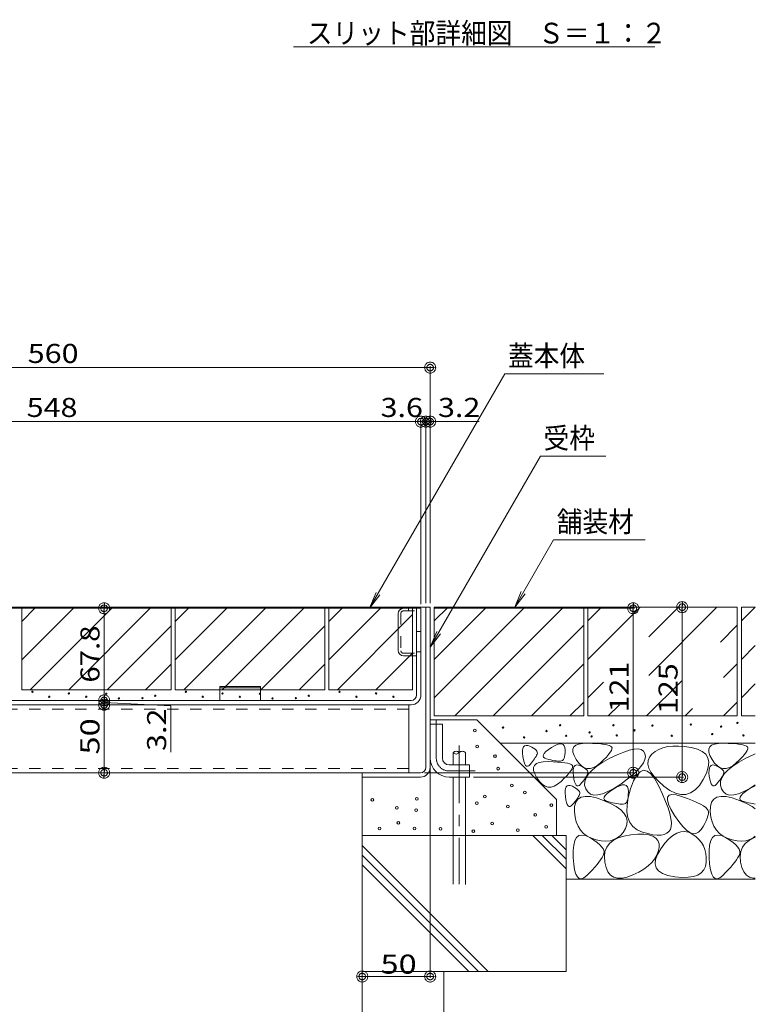
# Model space of a CAD drawing. Units: millimetres. Extents: x -1657 to 1954, y -1407 to 1313.
# Drawn here: x 845 to 1386, y -920 to -196 of the extents above; entities that cross this region are included whole.
import ezdxf

# ---------------------------------------------------------------- set-up
doc = ezdxf.new("R2010")
doc.units = ezdxf.units.MM
doc.header["$LTSCALE"] = 10
for name, pattern in [('JWW_CENTER1', [6.773333, 4.233333, -0.846667, 0.846667, -0.846667]), ('JWW_DASHED1', [1.693333, 0.846667, -0.846667]), ('JWW_DASHED3', [3.386667, 2.54, -0.846667])]:
    doc.linetypes.add(name, pattern=pattern)
for name, color, linetype in [('1-0ﾚｲﾔ', 7, 'Continuous'), ('1-5ﾚｲﾔ', 7, 'Continuous'), ('1-6ﾚｲﾔ', 7, 'Continuous'), ('4-1', 7, 'Continuous'), ('4-7', 7, 'Continuous'), ('4-E', 7, 'Continuous'), ('D-5', 7, 'Continuous'), ('その他', 7, 'Continuous'), ('ハッチ', 7, 'Continuous')]:
    doc.layers.add(name, color=color, linetype=linetype)
doc.styles.add('ＭＳ ゴシック', font='txt', dxfattribs={"height": 1})

# ---------------------------------------------------------------- blocks, each defined once
blk = doc.blocks.new('モルタル止め\u3000\u3000B-B断面図@@SfigorgFlag@@4')
at = {"layer": '4-1', "color": 2, "linetype": 'Continuous', "lineweight": 5}
for p, q in [((-1.5, 0), (-1.5, 1)), ((-1.5, 1), (1.5, 1)), ((-1.5, 0.913), (1.5, 0.913)), ((1.5, 0), (1.5, 1))]:
    blk.add_line(p, q, dxfattribs=at)
blk = doc.blocks.new('モルタル\u3000B-B断面図@@SfigorgFlag@@4')
at = {"layer": '4-E', "color": 2, "linetype": 'Continuous', "lineweight": 5}
for centre in [(-0.147, -0.781), (0.019, -1.952), (1.341, -2.662), (1.575, -3.585), (2.583, -4.831), (-7.688, -5.873), (-4.408, -5.798), (0.585, -5.638), (3.536, -5.345), (-5.89, -6.46), (0.004, -6.128), (2.289, -6.371), (5.487, -6.273), (-4.468, -6.648), (4.306, -6.976), (-7.169, -7.984), (-5.776, -7.563), (-4.585, -7.984), (-2.678, -8.021), (1.135, -7.618), (5.112, -7.856), (-0.253, -8.175), (3.023, -8.113)]:
    blk.add_circle(centre, 0.1, dxfattribs=at)
blk = doc.blocks.new('_DotSmall@@SfigorgFlag@@4')
at = {"layer": '1-5ﾚｲﾔ', "color": 7, "linetype": 'Continuous', "lineweight": 9}
for p, q in [((-0.0303, 0.0078), (-0.0314, 0.002)), ((-0.0314, 0.002), (-0.031, -0.0039)), ((0.0187, 0), (-0.0314, 0.002)), ((-0.0314, 0.002), (0.0187, 0)), ((-0.0291, 0.0115), (-0.0303, 0.0078)), ((-0.0274, 0.0151), (-0.0291, 0.0115)), ((-0.0253, 0.0184), (-0.0274, 0.0151)), ((-0.0228, 0.0214), (-0.0253, 0.0184)), ((-0.0199, 0.0241), (-0.0228, 0.0214)), ((-0.0167, 0.0264), (-0.0199, 0.0241)), ((-0.0187, 0), (-0.0186, 0.0023)), ((0.0314, -0.002), (-0.0187, 0)), ((-0.0187, 0), (-0.0187, 0)), ((-0.0186, -0.0023), (-0.0187, 0)), ((-0.0187, 0), (0.0314, -0.002)), ((-0.0186, 0.0023), (-0.0182, 0.0047)), ((-0.0182, 0.0047), (-0.0174, 0.0069)), ((-0.0174, 0.0069), (-0.0164, 0.009)), ((-0.0133, 0.0283), (-0.0167, 0.0264)), ((-0.0164, 0.009), (-0.0152, 0.011)), ((-0.0152, 0.011), (-0.0137, 0.0128)), ((-0.0137, 0.0128), (-0.012, 0.0144)), ((-0.0097, 0.0297), (-0.0133, 0.0283)), ((-0.012, 0.0144), (-0.01, 0.0158)), ((-0.01, 0.0158), (-0.008, 0.017)), ((-0.0059, 0.0307), (-0.0097, 0.0297)), ((-0.008, 0.017), (-0.0058, 0.0178)), ((-0.002, 0.0312), (-0.0059, 0.0307)), ((-0.0058, 0.0178), (-0.0035, 0.0184)), ((-0.0035, 0.0184), (-0.0012, 0.0187)), ((0.002, 0.0312), (-0.002, 0.0312)), ((-0.0012, 0.0187), (0.0012, 0.0187)), ((0.0012, 0.0187), (0.0035, 0.0184)), ((0.0059, 0.0307), (0.002, 0.0312)), ((0.0035, 0.0184), (0.0058, 0.0178)), ((0.0058, 0.0178), (0.008, 0.017)), ((0.0097, 0.0297), (0.0059, 0.0307)), ((0.008, 0.017), (0.01, 0.0158)), ((0.0133, 0.0283), (0.0097, 0.0297)), ((0.01, 0.0158), (0.012, 0.0144)), ((0.012, 0.0144), (0.0137, 0.0128)), ((0.0167, 0.0264), (0.0133, 0.0283)), ((0.0137, 0.0128), (0.0152, 0.011)), ((0.0152, 0.011), (0.0164, 0.009)), ((0.0164, 0.009), (0.0174, 0.0069)), ((0.0199, 0.0241), (0.0167, 0.0264)), ((0.0174, 0.0069), (0.0182, 0.0047)), ((0.0182, 0.0047), (0.0186, 0.0023)), ((0.0186, 0.0023), (0.0187, 0)), ((0.0187, 0), (0.0186, -0.0023)), ((0.0187, 0), (0.0187, 0)), ((0.0228, 0.0214), (0.0199, 0.0241)), ((0.0253, 0.0184), (0.0228, 0.0214)), ((0.0274, 0.0151), (0.0253, 0.0184)), ((0.0291, 0.0115), (0.0274, 0.0151)), ((0.0303, 0.0078), (0.0291, 0.0115)), ((0.031, 0.0039), (0.0303, 0.0078)), ((0.0314, -0.002), (0.031, 0.0039)), ((-0.031, -0.0039), (-0.0303, -0.0078)), ((-0.0303, -0.0078), (-0.0291, -0.0115)), ((-0.0291, -0.0115), (-0.0274, -0.0151)), ((-0.0274, -0.0151), (-0.0253, -0.0184)), ((-0.0253, -0.0184), (-0.0228, -0.0214)), ((-0.0228, -0.0214), (-0.0199, -0.0241)), ((-0.0199, -0.0241), (-0.0167, -0.0264)), ((-0.0182, -0.0047), (-0.0186, -0.0023)), ((-0.0174, -0.0069), (-0.0182, -0.0047)), ((-0.0164, -0.009), (-0.0174, -0.0069)), ((-0.0167, -0.0264), (-0.0133, -0.0283)), ((-0.0152, -0.011), (-0.0164, -0.009)), ((-0.0137, -0.0128), (-0.0152, -0.011)), ((-0.012, -0.0144), (-0.0137, -0.0128)), ((-0.0133, -0.0283), (-0.0097, -0.0297)), ((-0.01, -0.0158), (-0.012, -0.0144)), ((-0.008, -0.017), (-0.01, -0.0158)), ((-0.0097, -0.0297), (-0.0059, -0.0307)), ((-0.0058, -0.0178), (-0.008, -0.017)), ((-0.0059, -0.0307), (-0.002, -0.0312)), ((-0.0035, -0.0184), (-0.0058, -0.0178)), ((-0.0012, -0.0187), (-0.0035, -0.0184)), ((-0.002, -0.0312), (0.002, -0.0312)), ((0.0012, -0.0187), (-0.0012, -0.0187)), ((0.0035, -0.0184), (0.0012, -0.0187)), ((0.002, -0.0312), (0.0059, -0.0307)), ((0.0058, -0.0178), (0.0035, -0.0184)), ((0.008, -0.017), (0.0058, -0.0178)), ((0.0059, -0.0307), (0.0097, -0.0297)), ((0.01, -0.0158), (0.008, -0.017)), ((0.0097, -0.0297), (0.0133, -0.0283)), ((0.012, -0.0144), (0.01, -0.0158)), ((0.0137, -0.0128), (0.012, -0.0144)), ((0.0133, -0.0283), (0.0167, -0.0264)), ((0.0152, -0.011), (0.0137, -0.0128)), ((0.0164, -0.009), (0.0152, -0.011)), ((0.0174, -0.0069), (0.0164, -0.009)), ((0.0167, -0.0264), (0.0199, -0.0241)), ((0.0182, -0.0047), (0.0174, -0.0069)), ((0.0186, -0.0023), (0.0182, -0.0047)), ((0.0199, -0.0241), (0.0228, -0.0214)), ((0.0228, -0.0214), (0.0253, -0.0184)), ((0.0253, -0.0184), (0.0274, -0.0151)), ((0.0274, -0.0151), (0.0291, -0.0115)), ((0.0291, -0.0115), (0.0303, -0.0078)), ((0.0303, -0.0078), (0.0314, -0.002))]:
    blk.add_line(p, q, dxfattribs=at)

msp = doc.modelspace()

# ---------------------------------------------------------------- linework, layer by layer
at = {"layer": '1-0ﾚｲﾔ', "color": 6, "linetype": 'JWW_CENTER1', "lineweight": 5}
msp.add_line((1168.55, -729.79), (1168.55, -831.75), dxfattribs=at)
at = {"layer": '1-0ﾚｲﾔ', "color": 6, "linetype": 'Continuous', "lineweight": 5}
for p, q in [((1164.05, -734.95), (1164.05, -743.94)), ((1173.05, -734.95), (1173.05, -743.94)), ((1164.05, -752.94), (1164.05, -810.16)), ((1173.05, -752.94), (1173.05, -809.96))]:
    msp.add_line(p, q, dxfattribs=at)
at = {"layer": '1-0ﾚｲﾔ', "color": 6, "linetype": 'JWW_DASHED3', "lineweight": 5}
for p, q in [((1164.05, -810.16), (1164.05, -831.77)), ((1173.05, -809.96), (1173.05, -831.89))]:
    msp.add_line(p, q, dxfattribs=at)
at = {"layer": '1-0ﾚｲﾔ', "color": 6, "linetype": 'Continuous', "lineweight": 5}
for centre, start, end in [((1166.3, -736.98), 42.07146, 137.92854), ((1166.3, -732.92), 222.07146, 317.92854), ((1170.8, -736.98), 42.07146, 137.92854)]:
    msp.add_arc(centre, 3.03, start, end, dxfattribs=at)
at = {"layer": '1-6ﾚｲﾔ', "color": 7, "linetype": 'Continuous', "lineweight": 9}
for p, q in [((587.16, -451.72), (1147.16, -451.72)), ((1147.16, -624.94), (1147.16, -450.72)), ((590.36, -491.45), (1140.36, -491.45)), ((1140.36, -625.74), (1140.36, -490.45)), ((880.36, -628.74), (908.2, -628.74)), ((907.2, -628.74), (907.2, -696.54)), ((1150.16, -627.94), (1333.64, -627.94)), ((1150.16, -628.74), (1297.61, -628.74)), ((1296.61, -628.74), (1296.61, -749.74)), ((1332.64, -627.94), (1332.64, -752.94)), ((904.21, -699.74), (906.2, -699.74)), ((907.2, -696.54), (907.2, -699.74)), ((907.2, -698.14), (956.27, -700.54)), ((907.2, -699.74), (907.2, -712.74)), ((907.21, -699.74), (907.21, -749.74)), ((910.2, -696.54), (908.2, -696.54)), ((910.21, -699.74), (908.21, -699.74)), ((956.27, -700.54), (956.27, -734.54)), ((1147.16, -745.41), (1147.16, -900.61)), ((910.21, -749.74), (908.21, -749.74)), ((1142.96, -749.74), (1297.61, -749.74)), ((1179.16, -752.94), (1333.64, -752.94)), ((1097.16, -755.94), (1097.16, -965.78)), ((1097.16, -899.61), (1147.16, -899.61))]:
    msp.add_line(p, q, dxfattribs=at)
at = {"layer": '4-1', "color": 7, "linetype": 'Continuous', "lineweight": 5}
msp.add_line((1147.16, -491.45), (1183.16, -491.45), dxfattribs=at)
at = {"layer": '4-1', "color": 2, "linetype": 'Continuous', "lineweight": 5}
for p, q in [((1140.36, -628.74), (614.36, -628.74)), ((1137.16, -692.54), (1137.16, -628.74)), ((1140.36, -692.54), (1140.36, -628.74)), ((1123.66, -659.84), (1123.66, -632.64)), ((1127.56, -663.74), (1137.16, -663.74)), ((599.56, -696.54), (1133.16, -696.54)), ((1133.16, -699.74), (599.56, -699.74))]:
    msp.add_line(p, q, dxfattribs=at)
at = {"layer": '4-1', "color": 2, "linetype": 'JWW_DASHED1', "lineweight": 5}
for p, q in [((1131.16, -628.74), (1131.16, -630.74)), ((1125.66, -632.34), (1125.66, -660.14)), ((1127.26, -630.74), (1137.16, -630.74)), ((1137.16, -645.74), (1140.36, -645.74)), ((1127.26, -661.74), (1137.16, -661.74)), ((1137.16, -660.74), (1140.36, -660.74))]:
    msp.add_line(p, q, dxfattribs=at)
at = {"layer": '4-1', "color": 2, "linetype": 'Continuous', "lineweight": 5}
for centre, radius, start, end in [((1127.56, -632.64), 3.9, 90, 180), ((1127.56, -659.84), 3.9, 180, 270), ((1133.16, -692.54), 4, 270, 0), ((1133.16, -692.54), 7.2, 270, 0)]:
    msp.add_arc(centre, radius, start, end, dxfattribs=at)
at = {"layer": '4-1', "color": 2, "linetype": 'JWW_DASHED1', "lineweight": 5}
for centre, start, end in [((1127.26, -632.34), 90, 180), ((1127.26, -660.14), 180, 270)]:
    msp.add_arc(centre, 1.6, start, end, dxfattribs=at)
at = {"layer": '4-7', "color": 6, "linetype": 'Continuous', "lineweight": 5}
for p, q in [((1131.36, -699.74), (602.36, -699.74)), ((1131.36, -699.74), (1131.36, -749.74)), ((1131.36, -749.74), (602.36, -749.74))]:
    msp.add_line(p, q, dxfattribs=at)
at = {"layer": '4-7', "color": 6, "linetype": 'JWW_DASHED1', "lineweight": 5}
for p, q in [((1131.36, -702.94), (602.36, -702.94)), ((1131.36, -746.54), (602.36, -746.54))]:
    msp.add_line(p, q, dxfattribs=at)
at = {"layer": '4-E', "color": 7, "linetype": 'Continuous', "lineweight": 9}
for p, q in [((1143.96, -491.45), (1127.36, -491.45)), ((1140.36, -625.74), (1140.36, -490.45)), ((1143.96, -624.94), (1143.96, -490.45)), ((1143.96, -491.45), (1160.16, -491.45)), ((1147.16, -624.94), (1147.16, -490.45))]:
    msp.add_line(p, q, dxfattribs=at)
at = {"layer": '4-E', "color": 2, "linetype": 'Continuous', "lineweight": 5}
for p, q in [((846.56, -628.74), (956.56, -628.74)), ((846.56, -628.74), (846.56, -688.74)), ((846.56, -638.48), (856.3, -628.74)), ((846.56, -666.77), (884.59, -628.74)), ((852.87, -688.74), (912.87, -628.74)), ((881.16, -688.74), (941.16, -628.74)), ((956.56, -628.74), (956.56, -688.74)), ((959.56, -628.74), (1069.56, -628.74)), ((959.56, -628.74), (959.56, -688.74)), ((959.56, -638.48), (969.3, -628.74)), ((959.56, -666.77), (997.59, -628.74)), ((965.87, -688.74), (1025.87, -628.74)), ((994.16, -688.74), (1054.16, -628.74)), ((1069.56, -628.74), (1069.56, -688.74)), ((1072.56, -628.74), (1072.56, -688.74)), ((1072.56, -638.48), (1082.3, -628.74)), ((1072.56, -666.77), (1110.59, -628.74)), ((1072.56, -628.74), (1134.16, -628.74)), ((1134.16, -688.74), (1134.16, -628.74)), ((1260.16, -627.94), (1150.16, -627.94)), ((1150.16, -638.09), (1160.31, -627.94)), ((1150.16, -694.66), (1216.88, -627.94)), ((1150.16, -666.37), (1188.6, -627.94)), ((1150.16, -707.94), (1150.16, -627.94)), ((1165.2, -707.94), (1245.16, -627.94)), ((1260.16, -627.94), (1260.16, -707.94)), ((1373.16, -627.94), (1263.16, -627.94)), ((1263.16, -627.94), (1263.16, -707.94)), ((1263.16, -638.09), (1273.31, -627.94)), ((1263.16, -666.37), (1301.6, -627.94)), ((1308.02, -678.09), (1358.16, -627.94)), ((1308.02, -649.8), (1329.88, -627.94)), ((1373.16, -627.94), (1373.16, -707.94)), ((1376.16, -627.94), (1376.16, -707.94)), ((1386.45, -627.94), (1376.16, -627.94)), ((1376.16, -638.09), (1386.31, -627.94)), ((1078.87, -688.74), (1134.16, -633.45)), ((909.44, -688.74), (956.56, -641.62)), ((1022.44, -688.74), (1069.56, -641.62)), ((1193.45, -707.94), (1260.16, -641.23)), ((1360.79, -653.6), (1373.16, -641.23)), ((1376.16, -666.37), (1386.45, -656.09)), ((1107.16, -688.74), (1134.16, -661.74)), ((937.73, -688.74), (956.56, -669.9)), ((1050.73, -688.74), (1069.56, -669.9)), ((1221.73, -707.94), (1260.16, -669.51)), ((1362.91, -679.76), (1373.16, -669.51)), ((1263.16, -694.66), (1274.73, -683.09)), ((1306.45, -707.94), (1332.27, -682.12)), ((1376.16, -694.66), (1386.45, -684.38)), ((846.56, -688.74), (956.56, -688.74)), ((959.56, -688.74), (1069.56, -688.74)), ((1072.56, -688.74), (1134.16, -688.74)), ((1250.02, -707.94), (1260.16, -697.8)), ((1278.16, -707.94), (1286.43, -699.68)), ((1363.02, -707.94), (1373.16, -697.8)), ((1150.16, -707.94), (1260.16, -707.94)), ((1373.16, -707.94), (1263.16, -707.94)), ((1334.73, -707.94), (1340.13, -702.54)), ((1386.45, -707.94), (1376.16, -707.94)), ((1147.16, -710.86), (1181.47, -710.86)), ((1181.47, -710.86), (1240.07, -769.46)), ((1386.45, -727.94), (1198.55, -727.94)), ((1215.41, -731.78), (1215.93, -730.63)), ((1215.93, -730.63), (1216.7, -729.9)), ((1216.7, -729.9), (1217.72, -729.59)), ((1217.72, -729.59), (1218.99, -729.7)), ((1218.99, -729.7), (1220.51, -730.23)), ((1220.51, -730.23), (1222.04, -730.97)), ((1222.04, -730.97), (1223.31, -731.71)), ((1234.1, -732.82), (1236.34, -731.28)), ((1236.34, -731.28), (1238.69, -729.9)), ((1238.69, -729.9), (1240.73, -728.98)), ((1240.73, -728.98), (1242.45, -728.5)), ((1242.45, -728.5), (1243.87, -728.49)), ((1243.87, -728.49), (1244.99, -728.92)), ((1244.99, -728.92), (1245.79, -729.82)), ((1245.79, -729.82), (1246.28, -731.17)), ((1246.28, -731.17), (1246.46, -732.97)), ((1252.21, -732.44), (1252.87, -730.76)), ((1252.87, -730.76), (1254.27, -729.47)), ((1254.27, -729.47), (1256.4, -728.59)), ((1256.4, -728.59), (1259.25, -728.1)), ((1259.25, -728.1), (1262.83, -728.01)), ((1262.83, -728.01), (1266.56, -728.14)), ((1266.56, -728.14), (1269.86, -728.33)), ((1269.86, -728.33), (1272.74, -728.58)), ((1272.74, -728.58), (1275.19, -728.88)), ((1275.19, -728.88), (1277.2, -729.24)), ((1277.2, -729.24), (1278.79, -729.65)), ((1278.79, -729.65), (1279.95, -730.12)), ((1279.95, -730.12), (1280.69, -730.64)), ((1280.69, -730.64), (1281.01, -731.31)), ((1281.01, -731.31), (1280.95, -732.21)), ((1318.5, -731.34), (1315.4, -732.54)), ((1321.96, -730.53), (1318.5, -731.34)), ((1325.76, -730.11), (1321.96, -730.53)), ((1329.92, -730.07), (1325.76, -730.11)), ((1334.43, -730.41), (1329.92, -730.07)), ((1339.3, -731.14), (1334.43, -730.41)), ((1343.85, -732.32), (1339.3, -731.14)), ((1352.21, -732.44), (1352.87, -730.76)), ((1352.87, -730.76), (1354.27, -729.47)), ((1354.27, -729.47), (1356.4, -728.59)), ((1356.4, -728.59), (1359.25, -728.1)), ((1359.25, -728.1), (1362.83, -728.01)), ((1362.83, -728.01), (1366.56, -728.14)), ((1366.56, -728.14), (1369.86, -728.33)), ((1369.86, -728.33), (1372.74, -728.58)), ((1372.74, -728.58), (1375.19, -728.88)), ((1375.19, -728.88), (1377.2, -729.24)), ((1377.2, -729.24), (1378.79, -729.65)), ((1378.79, -729.65), (1379.95, -730.12)), ((1379.95, -730.12), (1380.69, -730.64)), ((1380.69, -730.64), (1381.01, -731.31)), ((1381.01, -731.31), (1380.95, -732.21)), ((1215.12, -735.34), (1215.14, -733.35)), ((1215.35, -737.75), (1215.12, -735.34)), ((1215.14, -733.35), (1215.41, -731.78)), ((1215.75, -740.14), (1215.35, -737.75)), ((1223.31, -731.71), (1224.35, -732.45)), ((1224.53, -738.57), (1223.92, -739.48)), ((1224.35, -732.45), (1225.14, -733.18)), ((1225.05, -737.71), (1224.53, -738.57)), ((1225.49, -736.89), (1225.05, -737.71)), ((1225.14, -733.18), (1225.68, -733.92)), ((1225.84, -736.13), (1225.49, -736.89)), ((1225.68, -733.92), (1225.98, -734.66)), ((1226.03, -735.4), (1225.84, -736.13)), ((1225.98, -734.66), (1226.03, -735.4)), ((1230.29, -737.52), (1230.46, -736.57)), ((1230.63, -738.34), (1230.29, -737.52)), ((1230.46, -736.57), (1231.16, -735.46)), ((1231.48, -739.01), (1230.63, -738.34)), ((1231.16, -735.46), (1232.37, -734.22)), ((1232.37, -734.22), (1234.1, -732.82)), ((1246.03, -737.94), (1245.65, -739.09)), ((1246.29, -736.53), (1246.03, -737.94)), ((1246.43, -734.88), (1246.29, -736.53)), ((1246.46, -732.97), (1246.43, -734.88)), ((1252.27, -734.53), (1252.21, -732.44)), ((1253.06, -737.01), (1252.27, -734.53)), ((1254.57, -739.89), (1253.06, -737.01)), ((1276.82, -738.15), (1274.82, -740.22)), ((1278.43, -736.31), (1276.82, -738.15)), ((1279.66, -734.71), (1278.43, -736.31)), ((1279.44, -739.11), (1284.81, -736.5)), ((1280.5, -733.34), (1279.66, -734.71)), ((1280.95, -732.21), (1280.5, -733.34)), ((1284.81, -736.5), (1289.57, -734.52)), ((1289.57, -734.52), (1293.71, -733.14)), ((1293.71, -733.14), (1297.24, -732.39)), ((1297.24, -732.39), (1300.15, -732.26)), ((1300.15, -732.26), (1302.45, -732.74)), ((1302.45, -732.74), (1304.14, -733.84)), ((1304.14, -733.84), (1305.22, -735.56)), ((1305.22, -735.56), (1305.61, -737.68)), ((1305.61, -737.68), (1305.26, -740)), ((1308.45, -738.34), (1307.48, -740.79)), ((1310.26, -736.09), (1308.45, -738.34)), ((1312.65, -734.12), (1310.26, -736.09)), ((1315.4, -732.54), (1312.65, -734.12)), ((1347.41, -734), (1343.85, -732.32)), ((1350, -736.18), (1347.41, -734)), ((1351.6, -738.86), (1350, -736.18)), ((1352.27, -734.53), (1352.21, -732.44)), ((1353.06, -737.01), (1352.27, -734.53)), ((1354.57, -739.89), (1353.06, -737.01)), ((1376.82, -738.15), (1374.82, -740.22)), ((1378.43, -736.31), (1376.82, -738.15)), ((1379.66, -734.71), (1378.43, -736.31)), ((1379.44, -739.11), (1384.81, -736.5)), ((1380.5, -733.34), (1379.66, -734.71)), ((1380.95, -732.21), (1380.5, -733.34)), ((1384.81, -736.5), (1386.45, -735.82)), ((1216.22, -742.05), (1215.75, -740.14)), ((1216.77, -743.5), (1216.22, -742.05)), ((1217.4, -744.47), (1216.77, -743.5)), ((1218.1, -744.97), (1217.4, -744.47)), ((1218.88, -745), (1218.1, -744.97)), ((1219.74, -744.56), (1218.88, -745)), ((1220.68, -743.65), (1219.74, -744.56)), ((1221.62, -742.54), (1220.68, -743.65)), ((1222.47, -741.47), (1221.62, -742.54)), ((1223.24, -740.45), (1222.47, -741.47)), ((1223.92, -739.48), (1223.24, -740.45)), ((1223.26, -745.98), (1223.93, -744.29)), ((1223.93, -744.29), (1225.32, -743.01)), ((1225.32, -743.01), (1227.45, -742.12)), ((1227.45, -742.12), (1230.3, -741.63)), ((1230.3, -741.63), (1233.88, -741.54)), ((1232.86, -739.53), (1231.48, -739.01)), ((1234.44, -739.95), (1232.86, -739.53)), ((1233.88, -741.54), (1237.61, -741.67)), ((1235.94, -740.31), (1234.44, -739.95)), ((1237.34, -740.61), (1235.94, -740.31)), ((1238.65, -740.85), (1237.34, -740.61)), ((1237.61, -741.67), (1240.92, -741.86)), ((1239.87, -741.03), (1238.65, -740.85)), ((1241, -741.15), (1239.87, -741.03)), ((1240.92, -741.86), (1243.79, -742.11)), ((1242.04, -741.21), (1241, -741.15)), ((1242.98, -741.21), (1242.04, -741.21)), ((1243.82, -741.06), (1242.98, -741.21)), ((1243.79, -742.11), (1246.24, -742.41)), ((1244.55, -740.65), (1243.82, -741.06)), ((1245.16, -740), (1244.55, -740.65)), ((1245.65, -739.09), (1245.16, -740)), ((1246.24, -742.41), (1248.26, -742.77)), ((1248.26, -742.77), (1249.85, -743.18)), ((1249.85, -743.18), (1251.01, -743.65)), ((1251.01, -743.65), (1251.74, -744.17)), ((1252, -745.74), (1251.55, -746.88)), ((1251.74, -744.17), (1252.06, -744.84)), ((1252.06, -744.84), (1252, -745.74)), ((1252.63, -746.21), (1253.15, -745.05)), ((1253.15, -745.05), (1253.93, -744.32)), ((1253.93, -744.32), (1254.95, -744.01)), ((1256.5, -742.62), (1254.57, -739.89)), ((1254.95, -744.01), (1256.22, -744.12)), ((1256.22, -744.12), (1257.74, -744.65)), ((1258.51, -744.67), (1256.5, -742.62)), ((1257.74, -744.65), (1259.26, -745.39)), ((1260.61, -746.03), (1258.51, -744.67)), ((1259.26, -745.39), (1260.54, -746.13)), ((1266.29, -747.74), (1269.81, -744.89)), ((1269.89, -744.6), (1267.44, -745.98)), ((1269.81, -744.89), (1274.2, -742.01)), ((1272.43, -742.52), (1269.89, -744.6)), ((1274.82, -740.22), (1272.43, -742.52)), ((1274.2, -742.01), (1279.44, -739.11)), ((1302.3, -745.23), (1299.7, -748.14)), ((1304.15, -742.52), (1302.3, -745.23)), ((1305.26, -740), (1304.15, -742.52)), ((1307.48, -740.79), (1307.34, -743.44)), ((1307.34, -743.44), (1308.04, -746.28)), ((1350.51, -749.92), (1351.85, -745.73)), ((1352.22, -742.04), (1351.6, -738.86)), ((1351.85, -745.73), (1352.22, -742.04)), ((1352.63, -746.21), (1353.15, -745.05)), ((1353.15, -745.05), (1353.93, -744.32)), ((1353.93, -744.32), (1354.95, -744.01)), ((1356.5, -742.62), (1354.57, -739.89)), ((1354.95, -744.01), (1356.22, -744.12)), ((1356.22, -744.12), (1357.74, -744.65)), ((1358.51, -744.67), (1356.5, -742.62)), ((1357.74, -744.65), (1359.26, -745.39)), ((1360.61, -746.03), (1358.51, -744.67)), ((1359.26, -745.39), (1360.54, -746.13)), ((1366.29, -747.74), (1369.81, -744.89)), ((1369.89, -744.6), (1367.44, -745.98)), ((1369.81, -744.89), (1374.2, -742.01)), ((1372.43, -742.52), (1369.89, -744.6)), ((1374.82, -740.22), (1372.43, -742.52)), ((1374.2, -742.01), (1379.44, -739.11)), ((1097.16, -752.94), (1097.16, -895.91)), ((1223.32, -748.06), (1223.26, -745.98)), ((1224.11, -750.54), (1223.32, -748.06)), ((1225.63, -753.42), (1224.11, -750.54)), ((1247.87, -751.68), (1245.87, -753.75)), ((1249.49, -749.85), (1247.87, -751.68)), ((1250.71, -748.24), (1249.49, -749.85)), ((1251.55, -746.88), (1250.71, -748.24)), ((1252.35, -749.77), (1252.37, -747.78)), ((1252.58, -752.18), (1252.35, -749.77)), ((1252.37, -747.78), (1252.63, -746.21)), ((1252.97, -754.56), (1252.58, -752.18)), ((1260.54, -746.13), (1261.58, -746.87)), ((1262.8, -746.7), (1260.61, -746.03)), ((1261.76, -752.99), (1261.15, -753.91)), ((1261.58, -746.87), (1262.37, -747.61)), ((1262.28, -752.13), (1261.76, -752.99)), ((1261.84, -753.35), (1263.64, -750.56)), ((1262.72, -751.32), (1262.28, -752.13)), ((1262.37, -747.61), (1262.91, -748.35)), ((1263.07, -750.56), (1262.72, -751.32)), ((1265.08, -746.69), (1262.8, -746.7)), ((1262.91, -748.35), (1263.21, -749.08)), ((1263.26, -749.82), (1263.07, -750.56)), ((1263.21, -749.08), (1263.26, -749.82)), ((1263.64, -750.56), (1266.29, -747.74)), ((1267.44, -745.98), (1265.08, -746.69)), ((1296.35, -751.24), (1292.25, -754.53)), ((1299.7, -748.14), (1296.35, -751.24)), ((1299.22, -751.58), (1296.91, -755.8)), ((1301.64, -748.95), (1299.22, -751.58)), ((1304.17, -747.91), (1301.64, -748.95)), ((1306.8, -748.46), (1304.17, -747.91)), ((1309.54, -750.6), (1306.8, -748.46)), ((1308.04, -746.28), (1309.56, -749.31)), ((1312.39, -754.32), (1309.54, -750.6)), ((1309.56, -749.31), (1311.92, -752.53)), ((1311.92, -752.53), (1315.11, -755.95)), ((1348.18, -754.61), (1350.51, -749.92)), ((1352.35, -749.77), (1352.37, -747.78)), ((1352.58, -752.18), (1352.35, -749.77)), ((1352.37, -747.78), (1352.63, -746.21)), ((1352.97, -754.56), (1352.58, -752.18)), ((1360.54, -746.13), (1361.58, -746.87)), ((1362.8, -746.7), (1360.61, -746.03)), ((1361.76, -752.99), (1361.15, -753.91)), ((1361.58, -746.87), (1362.37, -747.61)), ((1362.28, -752.13), (1361.76, -752.99)), ((1361.84, -753.35), (1363.64, -750.56)), ((1362.72, -751.32), (1362.28, -752.13)), ((1362.37, -747.61), (1362.91, -748.35)), ((1363.07, -750.56), (1362.72, -751.32)), ((1365.08, -746.69), (1362.8, -746.7)), ((1362.91, -748.35), (1363.21, -749.08)), ((1363.26, -749.82), (1363.07, -750.56)), ((1363.21, -749.08), (1363.26, -749.82)), ((1363.64, -750.56), (1366.29, -747.74)), ((1367.44, -745.98), (1365.08, -746.69)), ((1227.55, -756.15), (1225.63, -753.42)), ((1229.57, -758.2), (1227.55, -756.15)), ((1231.67, -759.56), (1229.57, -758.2)), ((1233.85, -760.23), (1231.67, -759.56)), ((1236.13, -760.22), (1233.85, -760.23)), ((1238.49, -759.52), (1236.13, -760.22)), ((1240.94, -758.13), (1238.49, -759.52)), ((1243.48, -756.05), (1240.94, -758.13)), ((1245.87, -753.75), (1243.48, -756.05)), ((1246.7, -761.28), (1247.22, -760.13)), ((1247.22, -760.13), (1247.99, -759.4)), ((1247.99, -759.4), (1249.01, -759.08)), ((1249.01, -759.08), (1250.29, -759.19)), ((1250.29, -759.19), (1251.81, -759.72)), ((1251.81, -759.72), (1253.33, -760.46)), ((1253.45, -756.48), (1252.97, -754.56)), ((1254, -757.92), (1253.45, -756.48)), ((1254.63, -758.89), (1254, -757.92)), ((1255.33, -759.4), (1254.63, -758.89)), ((1256.11, -759.43), (1255.33, -759.4)), ((1256.97, -758.99), (1256.11, -759.43)), ((1257.91, -758.08), (1256.97, -758.99)), ((1258.85, -756.96), (1257.91, -758.08)), ((1259.7, -755.89), (1258.85, -756.96)), ((1260.47, -754.87), (1259.7, -755.89)), ((1261.15, -753.91), (1260.47, -754.87)), ((1260.84, -758.86), (1260.91, -756.12)), ((1261.63, -761.57), (1260.84, -758.86)), ((1260.91, -756.12), (1261.84, -753.35)), ((1281.76, -761.82), (1284.37, -760.28)), ((1287.41, -758.02), (1282.44, -761.22)), ((1284.37, -760.28), (1286.63, -759.25)), ((1286.63, -759.25), (1288.56, -758.73)), ((1292.25, -754.53), (1287.41, -758.02)), ((1288.56, -758.73), (1290.13, -758.71)), ((1290.13, -758.71), (1291.37, -759.19)), ((1291.37, -759.19), (1292.26, -760.19)), ((1292.26, -760.19), (1292.81, -761.68)), ((1296.91, -755.8), (1294.71, -761.61)), ((1315.35, -759.64), (1312.39, -754.32)), ((1315.11, -755.95), (1319.14, -759.56)), ((1318.12, -765.48), (1315.35, -759.64)), ((1319.14, -759.56), (1323.48, -762.73)), ((1342.13, -762.34), (1345.26, -759.02)), ((1345.26, -759.02), (1348.18, -754.61)), ((1353.45, -756.48), (1352.97, -754.56)), ((1354, -757.92), (1353.45, -756.48)), ((1354.63, -758.89), (1354, -757.92)), ((1355.33, -759.4), (1354.63, -758.89)), ((1356.11, -759.43), (1355.33, -759.4)), ((1356.97, -758.99), (1356.11, -759.43)), ((1357.91, -758.08), (1356.97, -758.99)), ((1358.85, -756.96), (1357.91, -758.08)), ((1359.7, -755.89), (1358.85, -756.96)), ((1360.47, -754.87), (1359.7, -755.89)), ((1361.15, -753.91), (1360.47, -754.87)), ((1360.84, -758.86), (1360.91, -756.12)), ((1361.63, -761.57), (1360.84, -758.86)), ((1360.91, -756.12), (1361.84, -753.35)), ((1381.76, -761.82), (1384.37, -760.28)), ((1386.45, -758.64), (1382.44, -761.22)), ((1384.37, -760.28), (1386.45, -759.33)), ((1246.41, -764.84), (1246.43, -762.85)), ((1246.65, -767.25), (1246.41, -764.84)), ((1246.43, -762.85), (1246.7, -761.28)), ((1247.04, -769.63), (1246.65, -767.25)), ((1253.33, -760.46), (1254.61, -761.2)), ((1254.61, -761.2), (1255.65, -761.94)), ((1255.65, -761.94), (1256.44, -762.68)), ((1256.35, -767.2), (1255.83, -768.06)), ((1256.78, -766.39), (1256.35, -767.2)), ((1256.44, -762.68), (1256.98, -763.42)), ((1257.14, -765.63), (1256.78, -766.39)), ((1256.98, -763.42), (1257.28, -764.15)), ((1257.33, -764.89), (1257.14, -765.63)), ((1257.28, -764.15), (1257.33, -764.89)), ((1258.22, -767.76), (1261.26, -767.13)), ((1261.26, -767.13), (1265.03, -767.31)), ((1263.11, -763.88), (1261.63, -761.57)), ((1265.08, -765.4), (1263.11, -763.88)), ((1265.03, -767.31), (1269.52, -768.29)), ((1267.55, -766.14), (1265.08, -765.4)), ((1270.52, -766.09), (1267.55, -766.14)), ((1274, -765.25), (1270.52, -766.09)), ((1277.97, -763.63), (1274, -765.25)), ((1275.04, -768.75), (1275.23, -767.68)), ((1275.23, -767.68), (1276, -766.46)), ((1276, -766.46), (1277.35, -765.07)), ((1277.35, -765.07), (1279.27, -763.52)), ((1282.44, -761.22), (1277.97, -763.63)), ((1279.27, -763.52), (1281.76, -761.82)), ((1292.82, -767.65), (1292.53, -769.21)), ((1292.81, -761.68), (1293.01, -763.69)), ((1292.98, -765.81), (1292.82, -767.65)), ((1294.71, -761.61), (1292.97, -767.88)), ((1293.01, -763.69), (1292.98, -765.81)), ((1320.41, -770.79), (1318.12, -765.48)), ((1321.73, -769.76), (1321.89, -767.6)), ((1321.89, -767.6), (1323.03, -766.27)), ((1323.03, -766.27), (1325.13, -765.76)), ((1323.48, -762.73), (1327.61, -764.81)), ((1325.13, -765.76), (1328.2, -766.07)), ((1327.61, -764.81), (1331.55, -765.82)), ((1328.2, -766.07), (1332.23, -767.19)), ((1331.55, -765.82), (1335.28, -765.74)), ((1332.23, -767.19), (1336.49, -768.7)), ((1335.28, -765.74), (1338.81, -764.58)), ((1338.81, -764.58), (1342.13, -762.34)), ((1358.22, -767.76), (1361.26, -767.13)), ((1361.26, -767.13), (1365.03, -767.31)), ((1363.11, -763.88), (1361.63, -761.57)), ((1365.08, -765.4), (1363.11, -763.88)), ((1365.03, -767.31), (1369.52, -768.29)), ((1367.55, -766.14), (1365.08, -765.4)), ((1370.52, -766.09), (1367.55, -766.14)), ((1374, -765.25), (1370.52, -766.09)), ((1377.97, -763.63), (1374, -765.25)), ((1375.04, -768.75), (1375.23, -767.68)), ((1375.23, -767.68), (1376, -766.46)), ((1376, -766.46), (1377.35, -765.07)), ((1377.35, -765.07), (1379.27, -763.52)), ((1382.44, -761.22), (1377.97, -763.63)), ((1379.27, -763.52), (1381.76, -761.82)), ((1240.07, -769.46), (1240.07, -795.91)), ((1247.52, -771.55), (1247.04, -769.63)), ((1248.07, -772.99), (1247.52, -771.55)), ((1248.69, -773.96), (1248.07, -772.99)), ((1249.4, -774.47), (1248.69, -773.96)), ((1250.18, -774.5), (1249.4, -774.47)), ((1251.04, -774.06), (1250.18, -774.5)), ((1251.98, -773.15), (1251.04, -774.06)), ((1252.91, -772.03), (1251.98, -773.15)), ((1253.77, -770.96), (1252.91, -772.03)), ((1253.33, -778.28), (1253.46, -774.44)), ((1253.46, -774.44), (1254.32, -771.41)), ((1254.54, -769.95), (1253.77, -770.96)), ((1254.32, -771.41), (1255.91, -769.18)), ((1255.22, -768.98), (1254.54, -769.95)), ((1255.83, -768.06), (1255.22, -768.98)), ((1255.91, -769.18), (1258.22, -767.76)), ((1269.52, -768.29), (1274.74, -770.07)), ((1274.74, -770.07), (1279.87, -772.31)), ((1275.41, -769.65), (1275.04, -768.75)), ((1276.37, -770.39), (1275.41, -769.65)), ((1277.89, -770.98), (1276.37, -770.39)), ((1279.65, -771.44), (1277.89, -770.98)), ((1281.31, -771.84), (1279.65, -771.44)), ((1279.87, -772.31), (1284.11, -774.65)), ((1282.87, -772.18), (1281.31, -771.84)), ((1284.33, -772.45), (1282.87, -772.18)), ((1284.11, -774.65), (1287.46, -777.09)), ((1285.68, -772.65), (1284.33, -772.45)), ((1286.94, -772.78), (1285.68, -772.65)), ((1288.09, -772.85), (1286.94, -772.78)), ((1289.14, -772.85), (1288.09, -772.85)), ((1290.08, -772.68), (1289.14, -772.85)), ((1290.88, -772.23), (1290.08, -772.68)), ((1291.56, -771.5), (1290.88, -772.23)), ((1292.11, -770.49), (1291.56, -771.5)), ((1292.03, -773.49), (1291.89, -778.45)), ((1292.97, -767.88), (1292.03, -773.49)), ((1292.53, -769.21), (1292.11, -770.49)), ((1322.21, -775.56), (1320.41, -770.79)), ((1322.53, -772.73), (1321.73, -769.76)), ((1324.29, -776.52), (1322.53, -772.73)), ((1336.49, -768.7), (1340.22, -770.15)), ((1340.22, -770.15), (1343.44, -771.54)), ((1343.44, -771.54), (1346.13, -772.86)), ((1346.13, -772.86), (1348.3, -774.13)), ((1348.3, -774.13), (1349.95, -775.34)), ((1353.33, -778.28), (1353.46, -774.44)), ((1353.46, -774.44), (1354.32, -771.41)), ((1354.32, -771.41), (1355.91, -769.18)), ((1355.91, -769.18), (1358.22, -767.76)), ((1369.52, -768.29), (1374.74, -770.07)), ((1374.74, -770.07), (1379.87, -772.31)), ((1375.41, -769.65), (1375.04, -768.75)), ((1376.37, -770.39), (1375.41, -769.65)), ((1377.89, -770.98), (1376.37, -770.39)), ((1379.65, -771.44), (1377.89, -770.98)), ((1381.31, -771.84), (1379.65, -771.44)), ((1379.87, -772.31), (1384.11, -774.65)), ((1382.87, -772.18), (1381.31, -771.84)), ((1384.33, -772.45), (1382.87, -772.18)), ((1384.11, -774.65), (1386.45, -776.35)), ((1386.45, -772.76), (1384.33, -772.45)), ((1253.78, -782.31), (1253.33, -778.28)), ((1287.46, -777.09), (1289.92, -779.63)), ((1289.92, -779.63), (1291.48, -782.28)), ((1291.89, -778.45), (1292.56, -782.75)), ((1323.52, -779.8), (1322.21, -775.56)), ((1324.36, -783.5), (1323.52, -779.8)), ((1327.03, -781.13), (1324.29, -776.52)), ((1330.14, -785.69), (1327.03, -781.13)), ((1349.95, -775.34), (1351.08, -776.48)), ((1351.08, -776.48), (1351.69, -777.57)), ((1351.61, -781.52), (1351.08, -783.17)), ((1351.88, -780.03), (1351.61, -781.52)), ((1351.69, -777.57), (1351.91, -778.72)), ((1351.91, -778.72), (1351.88, -780.03)), ((1353.78, -782.31), (1353.33, -778.28)), ((1254.68, -785.93), (1253.78, -782.31)), ((1256.02, -789.14), (1254.68, -785.93)), ((1257.8, -791.95), (1256.02, -789.14)), ((1291.93, -787.89), (1290.82, -790.86)), ((1291.48, -782.28), (1292.15, -785.04)), ((1292.15, -785.04), (1291.93, -787.89)), ((1292.56, -782.75), (1294.04, -786.39)), ((1294.04, -786.39), (1296.32, -789.38)), ((1296.32, -789.38), (1299.41, -791.71)), ((1323.94, -791.41), (1324.57, -789.31)), ((1324.7, -786.67), (1324.36, -783.5)), ((1324.57, -789.31), (1324.7, -786.67)), ((1333.07, -789.31), (1330.14, -785.69)), ((1335.79, -792.01), (1333.07, -789.31)), ((1348.01, -789.17), (1346.48, -791.51)), ((1349.28, -787), (1348.01, -789.17)), ((1350.31, -785), (1349.28, -787)), ((1351.08, -783.17), (1350.31, -785)), ((1354.68, -785.93), (1353.78, -782.31)), ((1356.02, -789.14), (1354.68, -785.93)), ((1357.8, -791.95), (1356.02, -789.14)), ((1247.16, -795.91), (1097.16, -795.91)), ((1222.63, -795.91), (1247.16, -820.45)), ((1229.7, -795.91), (1247.16, -813.38)), ((1236.77, -795.91), (1247.16, -806.31)), ((1247.16, -795.91), (1247.16, -895.91)), ((1254.95, -797.38), (1256.68, -796.01)), ((1256.68, -796.01), (1258.86, -795.55)), ((1260.04, -794.34), (1257.8, -791.95)), ((1258.86, -795.55), (1261.47, -796.01)), ((1262.72, -796.32), (1260.04, -794.34)), ((1261.47, -796.01), (1264.54, -797.38)), ((1265.84, -797.9), (1262.72, -796.32)), ((1287.14, -795.89), (1284.88, -797.66)), ((1285.44, -797.68), (1289.78, -796.31)), ((1289.12, -793.62), (1287.14, -795.89)), ((1290.82, -790.86), (1289.12, -793.62)), ((1289.78, -796.31), (1294.9, -795.39)), ((1294.9, -795.39), (1300.04, -794.94)), ((1299.41, -791.71), (1303.3, -793.38)), ((1300.04, -794.94), (1304.45, -794.95)), ((1303.3, -793.38), (1307.39, -794.53)), ((1304.45, -794.95), (1308.13, -795.42)), ((1307.39, -794.53), (1311.04, -795.28)), ((1308.13, -795.42), (1311.09, -796.35)), ((1311.04, -795.28), (1314.26, -795.63)), ((1311.09, -796.35), (1313.31, -797.74)), ((1314.26, -795.63), (1317.06, -795.58)), ((1317.06, -795.58), (1319.42, -795.13)), ((1319.42, -795.13), (1321.36, -794.29)), ((1321.36, -794.29), (1322.87, -793.05)), ((1322.85, -798.36), (1325.79, -795.87)), ((1322.87, -793.05), (1323.94, -791.41)), ((1325.79, -795.87), (1328.7, -794.14)), ((1328.7, -794.14), (1331.58, -793.18)), ((1331.58, -793.18), (1334.44, -792.98)), ((1334.44, -792.98), (1337.27, -793.55)), ((1338.32, -793.77), (1335.79, -792.01)), ((1337.27, -793.55), (1340.06, -794.89)), ((1340.66, -794.6), (1338.32, -793.77)), ((1340.06, -794.89), (1342.66, -796.71)), ((1342.79, -794.5), (1340.66, -794.6)), ((1344.74, -793.47), (1342.79, -794.5)), ((1346.48, -791.51), (1344.74, -793.47)), ((1354.95, -797.38), (1356.68, -796.01)), ((1356.68, -796.01), (1358.86, -795.55)), ((1360.04, -794.34), (1357.8, -791.95)), ((1358.86, -795.55), (1361.47, -796.01)), ((1362.72, -796.32), (1360.04, -794.34)), ((1361.47, -796.01), (1364.54, -797.38)), ((1365.84, -797.9), (1362.72, -796.32)), ((1386.45, -796.43), (1384.88, -797.66)), ((1097.16, -803.24), (1189.83, -895.91)), ((1252.42, -807.02), (1252.82, -802.89)), ((1252.82, -802.89), (1253.66, -799.68)), ((1253.66, -799.68), (1254.95, -797.38)), ((1264.54, -797.38), (1267.57, -799.2)), ((1269.41, -799.06), (1265.84, -797.9)), ((1267.57, -799.2), (1270.09, -800.96)), ((1273.06, -799.77), (1269.41, -799.06)), ((1270.09, -800.96), (1272.1, -802.68)), ((1272.1, -802.68), (1273.6, -804.36)), ((1276.43, -799.99), (1273.06, -799.77)), ((1279.53, -799.71), (1276.43, -799.99)), ((1277.06, -804.56), (1279.08, -801.8)), ((1279.08, -801.8), (1281.87, -799.51)), ((1282.34, -798.93), (1279.53, -799.71)), ((1281.87, -799.51), (1285.44, -797.68)), ((1284.88, -797.66), (1282.34, -798.93)), ((1313.31, -797.74), (1314.81, -799.6)), ((1314.81, -799.6), (1315.58, -801.92)), ((1315.58, -801.92), (1315.62, -804.69)), ((1316.88, -805.64), (1319.88, -801.62)), ((1319.88, -801.62), (1322.85, -798.36)), ((1342.66, -796.71), (1344.88, -798.75)), ((1344.88, -798.75), (1346.73, -800.99)), ((1346.73, -800.99), (1348.2, -803.45)), ((1348.2, -803.45), (1349.3, -806.13)), ((1352.42, -807.02), (1352.82, -802.89)), ((1352.82, -802.89), (1353.66, -799.68)), ((1353.66, -799.68), (1354.95, -797.38)), ((1364.54, -797.38), (1367.57, -799.2)), ((1369.41, -799.06), (1365.84, -797.9)), ((1367.57, -799.2), (1370.09, -800.96)), ((1373.06, -799.77), (1369.41, -799.06)), ((1370.09, -800.96), (1372.1, -802.68)), ((1372.1, -802.68), (1373.6, -804.36)), ((1376.43, -799.99), (1373.06, -799.77)), ((1379.53, -799.71), (1376.43, -799.99)), ((1377.06, -804.56), (1379.08, -801.8)), ((1379.08, -801.8), (1381.87, -799.51)), ((1382.34, -798.93), (1379.53, -799.71)), ((1381.87, -799.51), (1385.44, -797.68)), ((1384.88, -797.66), (1382.34, -798.93)), ((1385.44, -797.68), (1386.45, -797.36)), ((1097.16, -810.31), (1182.76, -895.91)), ((1252.46, -812.06), (1252.42, -807.02)), ((1273.6, -804.36), (1274.6, -805.99)), ((1274.53, -810.6), (1273.66, -812.12)), ((1275.06, -809.11), (1274.53, -810.6)), ((1274.6, -805.99), (1275.09, -807.57)), ((1275.09, -807.57), (1275.06, -809.11)), ((1275.34, -811.44), (1275.81, -807.77)), ((1275.81, -807.77), (1277.06, -804.56)), ((1313.94, -810.47), (1312.31, -813.18)), ((1313, -813.53), (1314.41, -809.81)), ((1315.04, -807.64), (1313.94, -810.47)), ((1314.41, -809.81), (1316.88, -805.64)), ((1315.62, -804.69), (1315.04, -807.64)), ((1349.3, -806.13), (1350.02, -809.02)), ((1350.02, -809.02), (1350.36, -812.12)), ((1352.46, -812.06), (1352.42, -807.02)), ((1373.6, -804.36), (1374.6, -805.99)), ((1374.53, -810.6), (1373.66, -812.12)), ((1375.06, -809.11), (1374.53, -810.6)), ((1374.6, -805.99), (1375.09, -807.57)), ((1375.09, -807.57), (1375.06, -809.11)), ((1375.34, -811.44), (1375.81, -807.77)), ((1375.81, -807.77), (1377.06, -804.56)), ((1097.16, -817.39), (1175.69, -895.91)), ((1252.85, -817.08), (1252.46, -812.06)), ((1253.48, -821.14), (1252.85, -817.08)), ((1269.94, -817.21), (1268.34, -819.09)), ((1271.36, -815.42), (1269.94, -817.21)), ((1272.6, -813.72), (1271.36, -815.42)), ((1273.66, -812.12), (1272.6, -813.72)), ((1275.65, -815.56), (1275.34, -811.44)), ((1276.57, -819.52), (1275.65, -815.56)), ((1307.5, -818.22), (1304.31, -820.56)), ((1310.17, -815.76), (1307.5, -818.22)), ((1312.31, -813.18), (1310.17, -815.76)), ((1312.68, -816.79), (1313, -813.53)), ((1313.42, -819.58), (1312.68, -816.79)), ((1350.34, -815.43), (1349.79, -818.59)), ((1350.36, -812.12), (1350.34, -815.43)), ((1352.85, -817.08), (1352.46, -812.06)), ((1353.48, -821.14), (1352.85, -817.08)), ((1369.94, -817.21), (1368.34, -819.09)), ((1371.36, -815.42), (1369.94, -817.21)), ((1372.6, -813.72), (1371.36, -815.42)), ((1373.66, -812.12), (1372.6, -813.72)), ((1375.65, -815.56), (1375.34, -811.44)), ((1376.57, -819.52), (1375.65, -815.56)), ((1254.36, -824.24), (1253.48, -821.14)), ((1255.49, -826.37), (1254.36, -824.24)), ((1262.46, -825.28), (1260.35, -827)), ((1264.6, -823.13), (1262.46, -825.28)), ((1266.56, -821.06), (1264.6, -823.13)), ((1268.34, -819.09), (1266.56, -821.06)), ((1277.98, -822.68), (1276.57, -819.52)), ((1279.85, -825.05), (1277.98, -822.68)), ((1282.21, -826.61), (1279.85, -825.05)), ((1296.37, -824.87), (1292.12, -826.5)), ((1300.6, -822.77), (1296.37, -824.87)), ((1304.31, -820.56), (1300.6, -822.77)), ((1315.25, -821.92), (1313.42, -819.58)), ((1318.14, -823.8), (1315.25, -821.92)), ((1322.11, -825.22), (1318.14, -823.8)), ((1327.15, -826.18), (1322.11, -825.22)), ((1344.11, -824.96), (1340.87, -826.04)), ((1346.67, -823.36), (1344.11, -824.96)), ((1348.56, -821.23), (1346.67, -823.36)), ((1349.79, -818.59), (1348.56, -821.23)), ((1354.36, -824.24), (1353.48, -821.14)), ((1355.49, -826.37), (1354.36, -824.24)), ((1362.46, -825.28), (1360.35, -827)), ((1364.6, -823.13), (1362.46, -825.28)), ((1366.56, -821.06), (1364.6, -823.13)), ((1368.34, -819.09), (1366.56, -821.06)), ((1377.98, -822.68), (1376.57, -819.52)), ((1379.85, -825.05), (1377.98, -822.68)), ((1382.21, -826.61), (1379.85, -825.05)), ((1247.16, -827.94), (1386.45, -827.94)), ((1256.86, -827.54), (1255.49, -826.37)), ((1258.48, -827.75), (1256.86, -827.54)), ((1260.35, -827), (1258.48, -827.75)), ((1285.04, -827.37), (1282.21, -826.61)), ((1288.34, -827.34), (1285.04, -827.37)), ((1292.12, -826.5), (1288.34, -827.34)), ((1332.4, -826.66), (1327.15, -826.18)), ((1336.97, -826.61), (1332.4, -826.66)), ((1340.87, -826.04), (1336.97, -826.61)), ((1356.86, -827.54), (1355.49, -826.37)), ((1358.48, -827.75), (1356.86, -827.54)), ((1360.35, -827), (1358.48, -827.75)), ((1385.04, -827.37), (1382.21, -826.61)), ((1386.45, -827.36), (1385.04, -827.37)), ((1097.16, -895.91), (1247.16, -895.91)), ((1097.16, -1138.15), (1097.16, -895.91)), ((1157.16, -1138.15), (1157.16, -895.91))]:
    msp.add_line(p, q, dxfattribs=at)
at = {"layer": '4-E', "color": 7, "linetype": 'Continuous', "lineweight": 5}
for centre in [(854.43, -690.17), (866.83, -693.84), (881.34, -691.39), (894.09, -693.8), (908.8, -691.62), (918.12, -695.06), (935.36, -694.87), (944.81, -693.08), (967.43, -690.17), (979.83, -693.84), (994.34, -691.39), (1007.09, -693.8), (1021.8, -691.62), (1031.12, -695.06), (1048.36, -694.87), (1057.81, -693.08), (1080.43, -690.17), (1092.83, -693.84), (1107.34, -691.39), (1120.09, -693.8), (1200.76, -716.53), (1242.75, -714.78), (1282, -714.78), (1310.74, -715.03), (1338.99, -714.28), (1361.24, -715.78), (1373.24, -713.03), (1216.26, -723.78), (1232.76, -719.03), (1247.25, -722.53), (1264.5, -720.03), (1266, -723.03), (1284.5, -722.28), (1297.5, -718.53), (1324.99, -722.53), (1354.74, -721.28), (1377.73, -722.28)]:
    msp.add_circle(centre, 0.5, dxfattribs=at)
at = {"layer": 'D-5', "color": 7, "linetype": 'Continuous', "lineweight": 5}
msp.add_line((1046.56, -215.7), (1312.5, -215.7), dxfattribs=at)
at = {"layer": 'その他', "color": 7, "linetype": 'Continuous', "lineweight": 5}
for p, q in [((1202.03, -456.43), (1102.58, -628.69)), ((1274.94, -456.43), (1202.03, -456.43)), ((1147.16, -657.42), (1228.25, -516.98)), ((1276.37, -516.98), (1228.25, -516.98)), ((1237.94, -578.43), (1209.35, -627.94)), ((1237.94, -578.43), (1305.32, -578.43)), ((1102.58, -628.69), (1107.36, -617.14)), ((1102.58, -628.69), (1110.19, -618.77)), ((1209.35, -627.94), (1214.13, -616.39)), ((1209.35, -627.94), (1216.96, -618.03)), ((1147.16, -657.42), (1151.95, -645.87)), ((1147.16, -657.42), (1154.77, -647.5))]:
    msp.add_line(p, q, dxfattribs=at)
at = {"layer": 'ハッチ', "color": 4, "linetype": 'Continuous', "lineweight": 5}
for p, q in [((1147.16, -627.94), (587.16, -627.94)), ((1143.96, -745.74), (1143.96, -627.94)), ((1147.16, -742.41), (1147.16, -627.94)), ((1147.16, -738.94), (1147.16, -713.94)), ((1147.16, -713.94), (1156.16, -713.94)), ((1156.16, -713.94), (1156.16, -738.94)), ((1161.16, -743.94), (1176.16, -743.94)), ((1176.16, -743.94), (1176.16, -752.94)), ((1097.16, -752.94), (1097.16, -749.74)), ((1139.96, -749.74), (1097.16, -749.74)), ((1139.96, -752.94), (1097.16, -752.94)), ((1176.16, -752.94), (1161.16, -752.94))]:
    msp.add_line(p, q, dxfattribs=at)
at = {"layer": 'ハッチ', "color": 4, "linetype": 'JWW_CENTER1', "lineweight": 5}
for p, q in [((1151.66, -738.94), (1151.66, -710.57)), ((1161.16, -748.44), (1180.16, -748.44))]:
    msp.add_line(p, q, dxfattribs=at)
at = {"layer": 'ハッチ', "color": 4, "linetype": 'JWW_DASHED1', "lineweight": 5}
msp.add_line((1147.16, -742.41), (1147.16, -751.27), dxfattribs=at)
at = {"layer": 'ハッチ', "color": 4, "linetype": 'Continuous', "lineweight": 5}
for centre, radius, start, end in [((1139.96, -745.74), 4, 270, 0), ((1139.96, -745.74), 7.2, 270, 0), ((1161.16, -738.94), 14, 180, 270), ((1161.16, -738.94), 5, 180, 270)]:
    msp.add_arc(centre, radius, start, end, dxfattribs=at)
at = {"layer": 'ハッチ', "color": 4, "linetype": 'JWW_CENTER1', "lineweight": 5}
msp.add_arc((1161.16, -738.94), 9.5, 180, 270, dxfattribs=at)

# ---------------------------------------------------------------- block references
at = {"layer": '1-6ﾚｲﾔ', "color": 7, "linetype": 'Continuous', "lineweight": 9, "xscale": 130, "yscale": 130}
for p in [(1147.16, -451.72), (1140.36, -491.45), (1147.16, -899.61)]:
    msp.add_blockref('_DotSmall@@SfigorgFlag@@4', p, dxfattribs=at)
for p, rotation in [((907.2, -628.74), 90), ((1296.61, -628.74), 90), ((1332.64, -627.94), 90), ((907.2, -696.54), 270), ((907.2, -696.54), 270), ((907.2, -699.74), 90), ((907.21, -699.74), 90), ((907.21, -749.74), 270), ((1296.61, -749.74), 270), ((1332.64, -752.94), 270), ((1097.16, -899.61), 180)]:
    msp.add_blockref('_DotSmall@@SfigorgFlag@@4', p, dxfattribs=dict(at, rotation=rotation))
at = {"layer": '4-E', "color": 7, "linetype": 'Continuous', "lineweight": 9, "xscale": 130, "yscale": 130}
for p in [(1140.36, -491.45), (1143.96, -491.45)]:
    msp.add_blockref('_DotSmall@@SfigorgFlag@@4', p, dxfattribs=at)
at = {"layer": '4-E', "color": 7, "linetype": 'Continuous', "lineweight": 9, "xscale": 130, "yscale": 130, "rotation": 180}
for p in [(1143.96, -491.45), (1147.16, -491.45)]:
    msp.add_blockref('_DotSmall@@SfigorgFlag@@4', p, dxfattribs=at)
at = {"layer": '4-E', "color": 2, "linetype": 'Continuous', "lineweight": 9, "xscale": 10, "yscale": 10}
msp.add_blockref('モルタル止め\u3000\u3000B-B断面図@@SfigorgFlag@@4', (1007.36, -696.34), dxfattribs=at)
at = {"layer": '4-E', "color": 2, "linetype": 'Continuous', "lineweight": 5, "xscale": 10, "yscale": 10}
msp.add_blockref('モルタル\u3000B-B断面図@@SfigorgFlag@@4', (1181.47, -710.86), dxfattribs=at)

# ---------------------------------------------------------------- texts
at = {"layer": '1-6ﾚｲﾔ', "color": 2, "linetype": 'Continuous', "lineweight": 5, "style": 'ＭＳ ゴシック'}
for s, width, p in [('560', 1.173913, (851, -448.32)), ('548', 1.173913, (850.2, -488.05)), ('50', 1.255435, (1110.59, -897.54))]:
    msp.add_text(s, height=14.021, dxfattribs=dict(at, width=width)).set_placement(p)
for s, height, width, p in [('67.8', 14, 1.13, (903.8, -683.4)), ('121', 14.021, 1.173913, (1293.2, -705.41)), ('125', 14.021, 1.173913, (1329.23, -706.61)), ('3.2', 14.021, 1.173913, (952.86, -733.71)), ('50', 14.021, 1.255435, (903.8, -736.32))]:
    msp.add_text(s, height=height, rotation=90, dxfattribs=dict(at, width=width)).set_placement(p)
at = {"layer": '4-E', "color": 2, "linetype": 'Continuous', "lineweight": 5, "style": 'ＭＳ ゴシック', "width": 1.173913}
for s, p in [('3.6', (1110.66, -488.05)), ('3.2', (1152.9, -488.05))]:
    msp.add_text(s, height=14.021, dxfattribs=at).set_placement(p)
at = {"layer": 'D-5', "color": 2, "linetype": 'Continuous', "lineweight": 5, "style": 'ＭＳ ゴシック', "width": 0.91}
msp.add_text('スリット部詳細図\u3000Ｓ＝１：２', height=15.24, dxfattribs=at).set_placement((1056.41, -213.33))
at = {"layer": 'その他', "color": 2, "linetype": 'Continuous', "lineweight": 5, "style": 'ＭＳ ゴシック', "width": 0.91}
for s, p in [('蓋本体', (1204.41, -450.66)), ('受枠', (1230.63, -511.21)), ('舗装材', (1240.32, -572.66))]:
    msp.add_text(s, height=15.24, dxfattribs=at).set_placement(p)

doc.saveas('drawing.dxf')
